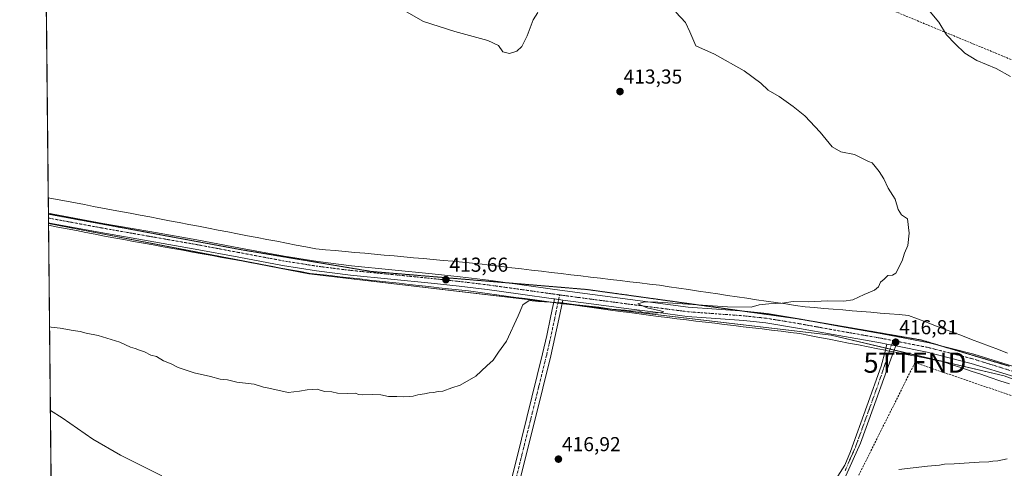
# Model space of a CAD drawing. Units: metres. Extents: x 570229 to 573680, y 4698712 to 4701062.
# Drawn here: x 570229 to 570719, y 4699479 to 4699702 of the extents above; entities that cross this region are included whole.
import ezdxf
from ezdxf.enums import TextEntityAlignment as Align

# ---------------------------------------------------------------- set-up
doc = ezdxf.new("R2010")
doc.units = ezdxf.units.M
doc.header["$MEASUREMENT"] = 0
for name, pattern in [('TRAZO_Y_PUNTO', [1, 0.5, -0.25, 0, -0.25]), ('TRAZOS2', [0.375, 0.25, -0.125]), ('TRAZOSX2', [1.5, 1, -0.5])]:
    doc.linetypes.add(name, pattern=pattern)
doc.layers.get('0').update_dxf_attribs({"lineweight": 5})
for name, color, linetype, lineweight in [('Camino', 19, 'Continuous', 0), ('Camino Cxs', 19, 'Continuous', 0), ('Camino eje', 39, 'TRAZO_Y_PUNTO', 13), ('Carátula', 7, 'Continuous', 5), ('Comarca CxS', 133, 'Continuous', 0), ('Comunidad Autónoma CxS', 142, 'Continuous', 0), ('Conducción de hidrocarburos lineal', 6, 'TRAZOSX2', 0), ('Cultivos herbáceos CxS', 92, 'Continuous', 0), ('Cultivos leñosos', 92, 'Continuous', 0), ('Cultivos leñosos CxS', 92, 'Continuous', 0), ('Curva de nivel normal', 36, 'Continuous', 0), ('Municipio CxS', 142, 'Continuous', 0), ('Pista no pavimentada', 254, 'Continuous', 13), ('Pista no pavimentada Cxs', 254, 'Continuous', 0), ('Pista pavimentada eje', 135, 'TRAZO_Y_PUNTO', 0), ('Provincia CxS', 1, 'Continuous', 0), ('Punto de cota en terreno', 7, 'Continuous', 0), ('Rótulo de punto de cota en terreno', 19, 'Continuous', 0), ('Torre de tendido puntual', 7, 'Continuous', 0), ('Vía pecuaria', 92, 'Continuous', 13), ('Vía pecuaria CxS', 92, 'Continuous', 13), ('Vía pecuaria eje', 92, 'TRAZOS2', 0)]:
    doc.layers.add(name, color=color, linetype=linetype, lineweight=lineweight)
doc.styles.add('Arial', font='txt', dxfattribs={"height": 0.2})

# ---------------------------------------------------------------- blocks, each defined once
blk = doc.blocks.new('*U154')
at = {"layer": 'Cultivos herbáceos CxS', "color": 92, "linetype": 'Continuous', "lineweight": 0}
blk.add_polyline3d([(570817.83, 4699487.77, 419.36), (570718.45, 4699524.95, 417.39), (570632.46, 4699545.1, 416.06), (570373.09, 4699575.68, 412.9), (570243.7, 4699600.64, 412.09), (570240.62, 4699907.87, 421.68)], dxfattribs=at)
blk = doc.blocks.new('*U161')
at = {"layer": 'Curva de nivel normal', "color": 36, "linetype": 'Continuous', "lineweight": 0}
blk.add_polyline3d([(570721.51, 4699673.48, 420), (570714.44, 4699677.41, 420), (570704.85, 4699681.48, 420), (570698.82, 4699685.12, 420), (570694.13, 4699689.76, 420), (570689.84, 4699694.26, 420), (570686.04, 4699700.44, 420), (570680.84, 4699706.58, 420)], dxfattribs=at)
blk = doc.blocks.new('*U165')
at = {"layer": 'Curva de nivel normal', "color": 36, "linetype": 'Continuous', "lineweight": 0}
for points in [[(570420.37, 4699706.33, 415), (570430.03, 4699700.75, 415), (570445.47, 4699695.76, 415), (570461.9, 4699691.38, 415), (570467.25, 4699688.9, 415), (570469.45, 4699685.76, 415), (570472.67, 4699684.85, 415), (570476.42, 4699686.03, 415), (570478.9, 4699688.32, 415), (570481.5, 4699693.62, 415), (570484.48, 4699701.6, 415), (570486.78, 4699705.31, 415)], [(570555.25, 4699705.36, 415), (570560.12, 4699700.37, 415), (570562.36, 4699695.61, 415), (570565.24, 4699688.78, 415), (570574.61, 4699684.59, 415), (570589.22, 4699676.25, 415), (570597.56, 4699670.12, 415), (570601.15, 4699666.78, 415), (570606.66, 4699663.63, 415), (570613.55, 4699658.58, 415), (570619.48, 4699654.03, 415), (570627.11, 4699645.81, 415), (570632.99, 4699638.63, 415), (570637.22, 4699636.19, 415), (570644.09, 4699634.73, 415), (570650.97, 4699631.28, 415), (570652.86, 4699630.61, 415), (570654.32, 4699628.81, 415), (570656.4, 4699626.45, 415), (570658.67, 4699622.71, 415), (570660.88, 4699618.18, 415), (570664.24, 4699612.71, 415), (570665.81, 4699607.45, 415), (570667.4, 4699604.87, 415), (570670.48, 4699602.82, 415), (570671.28, 4699595.78, 415), (570670.6, 4699589.65, 415), (570669, 4699585.8, 415), (570667.77, 4699582.1, 415), (570664.66, 4699575.95, 415), (570662.92, 4699575.02, 415), (570660.59, 4699574.8, 415), (570658.81, 4699573, 415), (570657.03, 4699571.41, 415), (570656.03, 4699569.1, 415), (570654.03, 4699567.57, 415), (570648.81, 4699565.4, 415), (570643.31, 4699562.71, 415), (570638.76, 4699561.97, 415), (570630.54, 4699562.17, 415), (570621.44, 4699561.65, 415), (570613.56, 4699561.81, 415), (570608.14, 4699561.02, 415), (570601.48, 4699560.7, 415), (570596.81, 4699560.15, 415), (570592.78, 4699559, 415), (570581.01, 4699559.26, 415), (570546.44, 4699561.54, 415), (570539.79, 4699561.63, 415), (570536.43, 4699560.69, 415), (570541.03, 4699558.67, 415), (570547.76, 4699557.29, 415), (570549.31, 4699556.78, 415), (570548.26, 4699556.45, 415), (570544.4, 4699556.15, 415), (570539.15, 4699556.46, 415), (570536.72, 4699557.22, 415), (570534.47, 4699557.06, 415), (570530.13, 4699557.56, 415), (570523.47, 4699558.04, 415), (570517.03, 4699559, 415), (570506.05, 4699560.14, 415), (570498.7, 4699561.13, 415), (570487.13, 4699561.81, 415), (570482.47, 4699562.41, 415), (570479.27, 4699560.28, 415), (570477, 4699554.84, 415), (570471.23, 4699542.24, 415), (570467.32, 4699536.74, 415), (570464.62, 4699532.69, 415), (570461.42, 4699530.02, 415), (570455.96, 4699524.89, 415), (570448.13, 4699520.34, 415), (570444.13, 4699519.02, 415), (570439.58, 4699517.35, 415), (570437.27, 4699517.19, 415), (570434.92, 4699516.67, 415), (570432.8, 4699516.59, 415), (570430.47, 4699516.05, 415), (570427.13, 4699515.53, 415), (570424.83, 4699514.84, 415), (570422.82, 4699514.78, 415), (570420.16, 4699514.5, 415), (570416.67, 4699514.77, 415), (570412.62, 4699514.77, 415), (570408.76, 4699515.49, 415), (570404.47, 4699515.77, 415), (570399.61, 4699515.51, 415), (570397.72, 4699515.8, 415), (570396.28, 4699516.47, 415), (570392.4, 4699516.23, 415), (570387.18, 4699516.44, 415), (570384.4, 4699516.98, 415), (570380.8, 4699517.18, 415), (570377.13, 4699518.3, 415), (570372.18, 4699518.06, 415), (570368.4, 4699517.37, 415), (570362.8, 4699516.78, 415), (570353.13, 4699518.91, 415), (570350.5, 4699519.41, 415), (570345.78, 4699520.82, 415), (570337.18, 4699521.9, 415), (570332.68, 4699522.95, 415), (570328.97, 4699523.36, 415), (570324.09, 4699524.74, 415), (570316.13, 4699526.56, 415), (570308.08, 4699529.17, 415), (570304.59, 4699530.9, 415), (570300.88, 4699532.42, 415), (570297.35, 4699534.55, 415), (570294.59, 4699535.24, 415), (570291.43, 4699536.88, 415), (570288.87, 4699537.75, 415), (570286.78, 4699538.57, 415), (570284.41, 4699539.16, 415), (570279.12, 4699541.68, 415), (570268.33, 4699545.01, 415), (570262.35, 4699546.15, 415), (570259.35, 4699547.04, 415), (570255.89, 4699547.44, 415), (570249.47, 4699548.68, 415), (570245, 4699549.16, 415), (570244.22, 4699549.33, 415)]]:
    blk.add_polyline3d(points, dxfattribs=at)
blk = doc.blocks.new('5PATER')
at = {"layer": 'Carátula', "linetype": 'Continuous', "lineweight": 5}
h = blk.add_hatch(color=250, dxfattribs=at)
edge = h.paths.add_edge_path()
edge.add_ellipse((0, 0.01), major_axis=(-1.33, -1.34), ratio=0.999422, start_angle=0, end_angle=360)
blk = doc.blocks.new('*U182')
at = {"layer": 'Vía pecuaria CxS', "color": 92, "linetype": 'Continuous', "lineweight": 13}
blk.add_polyline3d([(570721.02, 4699520.95, 417.91), (570716.29, 4699522.55, 417.54), (570711.55, 4699524.14, 417.88), (570706.82, 4699525.74, 417.69), (570702.09, 4699527.33, 417.46), (570697.35, 4699528.93, 417.55), (570692.62, 4699530.52, 417.45), (570687.88, 4699532.12, 417.07), (570683.38, 4699533, 416.9), (570678.87, 4699533.88, 416.95), (570674.36, 4699534.76, 417), (570669.86, 4699535.64, 416.91), (570665.35, 4699536.52, 416.88), (570663.49, 4699536.88, 416.95), (570660.51, 4699537.47, 417.06), (570659.45, 4699537.67, 417.07), (570655.68, 4699538.41, 417.06), (570650.84, 4699539.35, 416.85), (570646, 4699540.3, 416.73), (570641.16, 4699541.24, 416.53), (570636.33, 4699542.19, 416.28), (570631.49, 4699543.13, 416.05), (570626.65, 4699544.08, 416.13), (570621.81, 4699545.02, 416.45), (570616.98, 4699545.97, 416.11), (570612.28, 4699546.53, 415.93), (570607.58, 4699547.1, 415.68), (570602.88, 4699547.66, 415.85), (570598.19, 4699548.23, 415.95), (570593.49, 4699548.79, 415.9), (570588.79, 4699549.36, 415.83), (570584.09, 4699549.93, 415.84), (570579.39, 4699550.49, 415.78), (570574.7, 4699551.06, 415.56), (570570, 4699551.62, 415.37), (570565.3, 4699552.19, 415.22), (570560.6, 4699552.76, 415.13), (570555.91, 4699553.32, 415.03), (570551.21, 4699553.89, 415.2), (570546.51, 4699554.45, 415.59), (570541.8, 4699555.08, 415.41), (570537.09, 4699555.72, 415.24), (570532.37, 4699556.35, 415.04), (570527.66, 4699556.98, 414.8), (570522.95, 4699557.61, 415), (570518.24, 4699558.24, 415.14), (570513.53, 4699558.88, 415.12), (570508.81, 4699559.51, 415.13), (570504.1, 4699560.14, 415.09), (570499.39, 4699560.77, 414.98), (570498.79, 4699560.85, 414.96), (570494.69, 4699561.4, 414.82), (570494.68, 4699561.4, 414.82), (570489.97, 4699562.03, 414.58), (570485.25, 4699562.67, 414.36), (570480.54, 4699563.3, 414.15), (570475.83, 4699563.93, 414.19), (570471.12, 4699564.56, 414.47), (570466.4, 4699565.19, 414.3), (570461.69, 4699565.82, 414.13), (570456.98, 4699566.46, 413.87), (570452.27, 4699567.09, 413.62), (570447.36, 4699567.63, 413.4), (570442.45, 4699568.18, 413.46), (570437.54, 4699568.72, 413.54), (570432.64, 4699569.26, 413.49), (570427.73, 4699569.81, 413.46), (570422.82, 4699570.35, 413.45), (570417.91, 4699570.9, 413.34), (570413, 4699571.44, 413.17), (570408.1, 4699571.99, 413), (570403.19, 4699572.53, 412.89), (570398.28, 4699573.07, 412.91), (570393.37, 4699573.62, 413.01), (570388.46, 4699574.16, 412.93), (570383.55, 4699574.71, 412.99), (570378.65, 4699575.25, 413.03), (570373.74, 4699575.8, 412.9), (570368.86, 4699576.68, 412.73), (570363.99, 4699577.56, 412.54), (570359.11, 4699578.45, 412.57), (570354.23, 4699579.33, 412.82), (570349.36, 4699580.22, 412.8), (570344.48, 4699581.1, 412.73), (570339.61, 4699581.98, 412.56), (570334.73, 4699582.87, 412.41), (570329.86, 4699583.75, 412.42), (570324.98, 4699584.64, 412.62), (570320.1, 4699585.52, 412.75), (570315.23, 4699586.4, 412.56), (570310.35, 4699587.29, 412.29), (570305.48, 4699588.17, 412.23), (570300.6, 4699589.05, 412.73), (570295.72, 4699589.94, 412.72), (570290.85, 4699590.82, 412.69), (570285.97, 4699591.71, 412.49), (570281.1, 4699592.59, 412.27), (570276.22, 4699593.47, 412.06), (570271.58, 4699594.37, 412.73), (570266.93, 4699595.26, 412.51), (570262.29, 4699596.15, 412.22), (570257.64, 4699597.04, 411.9), (570253, 4699597.93, 411.65), (570248.36, 4699598.82, 412), (570243.71, 4699599.72, 412.2), (570243.7, 4699600.9, 412.06), (570243.65, 4699605.65, 411.53), (570243.58, 4699613.24, 410.88), (570248.07, 4699612.41, 410.89), (570252.56, 4699611.58, 410.92), (570257.04, 4699610.75, 410.95), (570261.53, 4699609.92, 410.96), (570266.02, 4699609.09, 411.02), (570270.51, 4699608.26, 411.1), (570275, 4699607.43, 411.17), (570279.49, 4699606.6, 411.17), (570284.34, 4699605.67, 411.13), (570289.19, 4699604.74, 411.16), (570294.03, 4699603.81, 411.26), (570298.88, 4699602.88, 411.35), (570303.73, 4699601.95, 411.36), (570308.58, 4699601.03, 411.33), (570313.42, 4699600.1, 411.36), (570318.27, 4699599.17, 411.43), (570323.12, 4699598.24, 411.56), (570327.97, 4699597.31, 411.64), (570332.81, 4699596.38, 411.7), (570337.66, 4699595.45, 411.8), (570342.51, 4699594.52, 411.88), (570347.35, 4699593.59, 411.86), (570352.2, 4699592.66, 411.92), (570357.05, 4699591.73, 411.95), (570361.9, 4699590.8, 412.01), (570366.74, 4699589.87, 412.07), (570371.59, 4699588.95, 412.13), (570376.44, 4699588.02, 412.29), (570381.3, 4699587.58, 412.32), (570386.17, 4699587.14, 412.35), (570391.03, 4699586.7, 412.39), (570395.9, 4699586.25, 412.4), (570400.77, 4699585.81, 412.45), (570405.63, 4699585.37, 412.53), (570410.5, 4699584.93, 412.61), (570415.36, 4699584.49, 412.65), (570420.23, 4699584.05, 412.72), (570425.09, 4699583.61, 412.77), (570429.96, 4699583.17, 412.82), (570434.82, 4699582.73, 412.87), (570439.69, 4699582.29, 412.92), (570444.55, 4699581.85, 412.96), (570449.42, 4699581.41, 412.99), (570454.28, 4699580.97, 413.03), (570459.18, 4699580.39, 413.09), (570464.07, 4699579.81, 413.11), (570468.96, 4699579.23, 413.14), (570473.85, 4699578.64, 413.21), (570478.74, 4699578.06, 413.3), (570483.63, 4699577.48, 413.38), (570488.52, 4699576.9, 413.46), (570493.41, 4699576.32, 413.53), (570498.31, 4699575.73, 413.61), (570503.2, 4699575.15, 413.7), (570508.09, 4699574.57, 413.76), (570512.98, 4699573.99, 413.78), (570517.87, 4699573.41, 413.78), (570522.76, 4699572.82, 413.81), (570527.65, 4699572.24, 413.86), (570532.55, 4699571.66, 413.93), (570537.44, 4699571.08, 414.03), (570542.33, 4699570.49, 414.12), (570547.22, 4699569.91, 414.28), (570552.04, 4699569.2, 414.25), (570556.86, 4699568.49, 414.3), (570561.69, 4699567.77, 414.29), (570566.51, 4699567.06, 414.33), (570571.33, 4699566.35, 414.41), (570576.15, 4699565.63, 414.48), (570580.97, 4699564.92, 414.57), (570585.8, 4699564.2, 414.6), (570590.62, 4699563.49, 414.66), (570595.44, 4699562.78, 414.74), (570600.26, 4699562.06, 414.84), (570605.08, 4699561.35, 414.92), (570609.9, 4699560.64, 415.03), (570614.73, 4699559.92, 415.07), (570619.55, 4699559.21, 415.11), (570624.21, 4699558.82, 415.14), (570628.88, 4699558.44, 415.2), (570633.55, 4699558.05, 415.23), (570638.21, 4699557.67, 415.19), (570642.88, 4699557.28, 415.19), (570647.55, 4699556.9, 415.27), (570652.21, 4699556.51, 415.36), (570656.88, 4699556.13, 415.44), (570661.55, 4699555.74, 415.5), (570666.21, 4699555.36, 415.61), (570670.88, 4699554.97, 415.58), (570675.35, 4699553.27, 415.61), (570679.82, 4699551.58, 415.71), (570684.29, 4699549.88, 415.83), (570688.76, 4699548.18, 415.96), (570693.23, 4699546.48, 416.12), (570697.7, 4699544.79, 416.23), (570702.17, 4699543.09, 416.31), (570706.64, 4699541.39, 416.47), (570711.11, 4699539.7, 416.6), (570715.58, 4699538, 416.68), (570720.05, 4699536.3, 416.81)], dxfattribs=at)
blk = doc.blocks.new('5TTEND')
blk.add_text('5TTEND', height=10).set_placement((0, 0), align=Align.MIDDLE_CENTER)

msp = doc.modelspace()

# ---------------------------------------------------------------- linework, layer by layer
at = {"layer": 'Camino', "color": 19, "linetype": 'Continuous', "lineweight": 0}
for points in [[(570494.69, 4699561.4, 414.82), (570495.05, 4699563.14, 414.55)], [(570495.05, 4699563.14, 414.55), (570499.15, 4699562.59, 414.68)], [(570499.15, 4699562.59, 414.68), (570498.79, 4699560.85, 414.96)], [(570470.79, 4699461.77, 417.71), (570476.01, 4699482.83, 416.76), (570489.16, 4699535.95, 415.53), (570491.23, 4699544.94, 415.4), (570493.13, 4699553.93, 415.3), (570494.44, 4699560.2, 415.01), (570494.69, 4699561.4, 414.82)], [(570498.79, 4699560.85, 414.96), (570498.48, 4699559.36, 415.2), (570497.16, 4699553.08, 415.4), (570495.25, 4699544.05, 415.46), (570493.17, 4699534.99, 415.6), (570489.19, 4699518.92, 415.82), (570485.23, 4699502.89, 416.13), (570480.01, 4699481.84, 416.8), (570474.8, 4699460.82, 417.76)], [(570630.9, 4699467.43, 420.36), (570639.24, 4699480.69, 419.6), (570642.05, 4699487.52, 419.17), (570650.22, 4699510.01, 417.96), (570657.41, 4699529.81, 417.35), (570659.45, 4699537.67, 417.07)], [(570659.45, 4699537.67, 417.07), (570660.23, 4699540.7, 416.88)], [(570660.23, 4699540.7, 416.88), (570664.58, 4699539.84, 416.69)], [(570664.58, 4699539.84, 416.69), (570663.49, 4699536.88, 416.95)], [(570663.49, 4699536.88, 416.95), (570660.15, 4699527.8, 417.37), (570653.29, 4699508.9, 418), (570647, 4699491.58, 418.95), (570639.81, 4699475.44, 419.98), (570632.63, 4699459.3, 420.95), (570626.01, 4699446.51, 421.52), (570619.06, 4699433.89, 421.76), (570613.07, 4699421.07, 421.62), (570606.9, 4699408.35, 421.53), (570600.99, 4699398.17, 421.55), (570595.06, 4699388, 421.92), (570588.77, 4699376.57, 422.37), (570582.48, 4699365.13, 422.7), (570575.31, 4699352.34, 423.4), (570565.35, 4699333.57, 424.09), (570555.59, 4699313.05, 424.7), (570546.15, 4699292.36, 425.96), (570542.68, 4699285.06, 426.55), (570538.73, 4699277.89, 427.14)]]:
    msp.add_polyline3d(points, dxfattribs=at)
at = {"layer": 'Camino Cxs', "color": 19, "linetype": 'Continuous', "lineweight": 0}
for points in [[(570470.79, 4699461.77, 417.71), (570476.01, 4699482.83, 416.76), (570489.16, 4699535.95, 415.53), (570491.23, 4699544.94, 415.4), (570493.13, 4699553.93, 415.3), (570494.44, 4699560.2, 415.01), (570494.69, 4699561.4, 414.82), (570495.05, 4699563.14, 414.55), (570499.15, 4699562.59, 414.68), (570498.79, 4699560.85, 414.96), (570498.48, 4699559.36, 415.2), (570497.16, 4699553.08, 415.4), (570495.25, 4699544.05, 415.46), (570493.17, 4699534.99, 415.6), (570489.19, 4699518.92, 415.82), (570485.23, 4699502.89, 416.13), (570480.01, 4699481.84, 416.8), (570474.8, 4699460.82, 417.76)], [(570630.9, 4699467.43, 420.36), (570639.24, 4699480.69, 419.6), (570642.05, 4699487.52, 419.17), (570650.22, 4699510.01, 417.96), (570657.41, 4699529.81, 417.35), (570659.45, 4699537.67, 417.07), (570660.23, 4699540.7, 416.88), (570664.58, 4699539.84, 416.69), (570663.49, 4699536.88, 416.95), (570660.15, 4699527.8, 417.37), (570653.29, 4699508.9, 418), (570647, 4699491.58, 418.95), (570639.81, 4699475.44, 419.98)]]:
    msp.add_polyline3d(points, dxfattribs=at)
at = {"layer": 'Camino eje', "color": 39, "linetype": 'TRAZO_Y_PUNTO', "lineweight": 13}
for points in [[(570497.58, 4699565.16, 414.46), (570496.46, 4699559.78, 415.11), (570495.8, 4699556.64, 415.32), (570495.15, 4699553.51, 415.35), (570493.24, 4699544.5, 415.43), (570492.21, 4699540, 415.5), (570491.17, 4699535.47, 415.58), (570487.19, 4699519.42, 415.81), (570485.21, 4699511.4, 415.94), (570483.23, 4699503.39, 416.1), (570480.62, 4699492.86, 416.37), (570478.01, 4699482.34, 416.78), (570472.8, 4699461.3, 417.74)], [(570639.53, 4699478.07, 419.78), (570640.93, 4699481.48, 419.56), (570644.53, 4699489.55, 419.05), (570651.76, 4699509.46, 417.99), (570655.85, 4699520.74, 417.51), (570663.23, 4699542.48, 416.75)]]:
    msp.add_polyline3d(points, dxfattribs=at)
at = {"layer": 'Comarca CxS', "color": 133, "linetype": 'Continuous', "lineweight": 0}
msp.add_polyline3d([(573679.68, 4698748.46, 415.76), (570252.62, 4698713.11, 400.91), (570229.38, 4701026.28, 459.93), (573655.28, 4701061.63, 396.72), (573679.68, 4698748.46, 415.76)], close=True, dxfattribs=at)
msp.add_polyline3d([(573679.68, 4698748.46, 415.76), (570252.62, 4698713.11, 400.91), (570229.38, 4701026.28, 459.93), (573655.28, 4701061.63, 396.72), (573679.68, 4698748.46, 415.76)], close=True, dxfattribs=at)
at = {"layer": 'Comunidad Autónoma CxS', "color": 142, "linetype": 'Continuous', "lineweight": 0}
msp.add_polyline3d([(571561.61, 4698726.61, 407.32), (570252.62, 4698713.11, 400.91), (570229.38, 4701026.28, 459.93), (571583.37, 4701040.25, 449.92), (573655.28, 4701061.63, 396.72), (573668.38, 4699820.07, 445.75), (573679.68, 4698748.46, 415.76), (573316.42, 4698744.71, 415.69), (571561.61, 4698726.61, 407.32)], close=True, dxfattribs=at)
msp.add_polyline3d([(571561.61, 4698726.61, 407.32), (570252.62, 4698713.11, 400.91), (570229.38, 4701026.28, 459.93), (571583.37, 4701040.25, 449.92), (573655.28, 4701061.63, 396.72), (573668.38, 4699820.07, 445.75), (573679.68, 4698748.46, 415.76), (573316.42, 4698744.71, 415.69), (571561.61, 4698726.61, 407.32)], close=True, dxfattribs=at)
at = {"layer": 'Conducción de hidrocarburos lineal', "color": 6, "linetype": 'TRAZOSX2', "lineweight": 0}
for points in [[(570240.92, 4699877.47, 420.89), (570348.93, 4699833.2, 421.25), (570564.3, 4699747.05, 419.67), (570805.51, 4699647.38, 423.64), (570935.61, 4699595.05, 418.86), (571131.17, 4699515.81, 410.89), (571240.42, 4699467.76, 406.42), (571386.74, 4699412.63, 401.69), (571650.76, 4699305.82, 400.03), (571828.3, 4699233.06, 400.75), (572352.59, 4699047.36, 408.61), (572860.99, 4698866.43, 413.8), (573206.16, 4698743.58, 411.49)], [(573677.75, 4698931.02, 430.29), (573572.65, 4698961.67, 429.93), (573389.02, 4699008.84, 428.59), (573365.2, 4699015.31, 428.41), (573347.53, 4699018.99, 428.02), (573277.01, 4698990.57, 425.52), (573255.45, 4698994.54, 425.16), (572703.74, 4699074.79, 422.79), (571775.28, 4699191.48, 398.89), (571638, 4699239.47, 398.33), (570927.18, 4699480.96, 415.94), (570865.89, 4699458.17, 418.53), (570765.89, 4699500.24, 419.13), (570674.11, 4699531.54, 417.2), (570537.93, 4699259, 428.29), (570488.06, 4699182.49, 399.29), (570322.16, 4699290.54, 406.4), (570247.19, 4699253.43, 397.77)]]:
    msp.add_polyline3d(points, dxfattribs=at)
at = {"layer": 'Cultivos herbáceos CxS', "color": 92, "linetype": 'Continuous', "lineweight": 0}
for points in [[(570243.7, 4699600.64, 412.09), (570243.7, 4699600.9, 412.06), (570243.68, 4699603.27, 411.79), (570243.66, 4699605.23, 411.58), (570243.65, 4699605.65, 411.53), (570243.58, 4699613.24, 410.88), (570240.62, 4699907.87, 421.68)], [(570243.7, 4699600.64, 412.09), (570353.24, 4699579.51, 412.81), (570373.09, 4699575.68, 412.9), (570494.68, 4699561.35, 414.83), (570496.73, 4699561.11, 414.91), (570498.03, 4699560.95, 414.94), (570498.79, 4699560.86, 414.96), (570632.46, 4699545.1, 416.06), (570659.72, 4699538.72, 417), (570661.79, 4699538.23, 416.96), (570663.81, 4699537.76, 416.83), (570687.78, 4699532.14, 417.07), (570687.92, 4699532.11, 417.08), (570718.45, 4699524.95, 417.39), (570812.84, 4699489.64, 419.26)]]:
    msp.add_polyline3d(points, dxfattribs=at)
at = {"layer": 'Cultivos leñosos', "color": 92, "linetype": 'Continuous', "lineweight": 0}
for points in [[(570245.08, 4699463.95, 427.48), (570243.71, 4699599.72, 412.2), (570243.7, 4699600.64, 412.09)], [(570243.7, 4699600.64, 412.09), (570353.24, 4699579.51, 412.81), (570373.09, 4699575.68, 412.9), (570494.68, 4699561.35, 414.83), (570496.73, 4699561.11, 414.91), (570498.03, 4699560.95, 414.94), (570498.79, 4699560.86, 414.96), (570632.46, 4699545.1, 416.06), (570659.72, 4699538.72, 417), (570661.79, 4699538.23, 416.96), (570663.81, 4699537.76, 416.83), (570687.78, 4699532.14, 417.07), (570687.92, 4699532.11, 417.08), (570718.45, 4699524.95, 417.39), (570812.84, 4699489.64, 419.26)]]:
    msp.add_polyline3d(points, dxfattribs=at)
at = {"layer": 'Cultivos leñosos CxS', "color": 92, "linetype": 'Continuous', "lineweight": 0}
msp.add_polyline3d([(570245.08, 4699463.95, 427.48), (570243.7, 4699600.64, 412.09), (570373.09, 4699575.68, 412.9), (570632.46, 4699545.1, 416.06), (570718.45, 4699524.95, 417.39), (570817.83, 4699487.77, 419.36)], dxfattribs=at)
at = {"layer": 'Curva de nivel normal', "color": 36, "linetype": 'Continuous', "lineweight": 0}
for points in [[(570300.03, 4699475.41, 420), (570279.47, 4699485.6, 420), (570265.74, 4699493.6, 420), (570250.53, 4699504.15, 420), (570244.64, 4699507.82, 420)], [(570719.96, 4699483.85, 420), (570715.37, 4699482.76, 420), (570712.81, 4699482.71, 420), (570710.77, 4699482.4, 420), (570706.02, 4699482.23, 420), (570693.57, 4699481.3, 420), (570688.8, 4699481.14, 420), (570686.26, 4699480.65, 420), (570680.3, 4699480.2, 420), (570666.11, 4699478.44, 420)]]:
    msp.add_polyline3d(points, dxfattribs=at)
at = {"layer": 'Municipio CxS', "color": 142, "linetype": 'Continuous', "lineweight": 0}
msp.add_polyline3d([(571561.61, 4698726.61, 407.32), (570252.62, 4698713.11, 400.91), (570229.38, 4701026.28, 459.93)], dxfattribs=at)
msp.add_polyline3d([(571561.61, 4698726.61, 407.32), (570252.62, 4698713.11, 400.91), (570229.38, 4701026.28, 459.93)], dxfattribs=at)
at = {"layer": 'Pista no pavimentada', "color": 254, "linetype": 'Continuous', "lineweight": 13}
for points in [[(570243.7, 4699600.9, 412.06), (570243.65, 4699605.65, 411.53)], [(570243.65, 4699605.65, 411.53), (570246.06, 4699605.21, 411.59), (570270.6, 4699600.65, 411.76), (570293.99, 4699596.54, 412), (570317.38, 4699592.46, 412.09), (570339.08, 4699588.4, 412.39), (570360.78, 4699584.33, 412.56), (570377.44, 4699581.69, 412.6), (570394.18, 4699579.6, 412.93), (570414.25, 4699577.61, 413.06), (570434.31, 4699575.63, 413.32), (570448.27, 4699574.11, 413.64), (570462.22, 4699572.43, 413.63), (570478.76, 4699570.13, 414.01), (570495.3, 4699567.82, 414.33), (570513.96, 4699565.29, 414.44), (570532.62, 4699562.83, 414.69), (570561.54, 4699559.11, 415.12), (570575.51, 4699558.09, 415.15), (570589.48, 4699557.06, 415.09), (570600.74, 4699555.85, 415.37), (570617.55, 4699553.07, 415.53), (570634.35, 4699550.02, 415.99), (570657.85, 4699545.91, 416.33), (570681.26, 4699541.31, 416.67), (570703.35, 4699535.68, 417.01), (570725.16, 4699528.96, 417.29)], [(570495.05, 4699563.14, 414.55), (570494.49, 4699563.21, 414.51), (570478.12, 4699565.51, 414.17), (570461.62, 4699567.8, 413.89), (570447.74, 4699569.47, 413.37), (570433.83, 4699570.99, 413.5), (570413.79, 4699572.96, 413), (570393.66, 4699574.96, 413.01), (570376.79, 4699577.07, 412.82), (570359.98, 4699579.73, 412.5), (570338.22, 4699583.81, 412.3), (570316.55, 4699587.87, 412.33), (570293.19, 4699591.94, 412.45), (570269.77, 4699596.06, 412.41), (570245.21, 4699600.62, 412.1), (570243.7, 4699600.9, 412.06)], [(570495.05, 4699563.14, 414.55), (570499.15, 4699562.59, 414.68)], [(570660.23, 4699540.7, 416.88), (570657, 4699541.33, 416.83), (570633.53, 4699545.43, 416.08), (570616.76, 4699548.48, 415.59), (570600.11, 4699551.23, 415.77), (570589.06, 4699552.42, 415.57), (570575.17, 4699553.44, 415.16), (570560.95, 4699554.48, 415.05), (570546.49, 4699556.34, 415.33), (570532.01, 4699558.2, 414.63), (570513.34, 4699560.67, 414.92), (570499.15, 4699562.59, 414.68)], [(570660.23, 4699540.7, 416.88), (570664.58, 4699539.84, 416.69)], [(570723.74, 4699524.52, 417.46), (570702.09, 4699531.19, 417.24), (570680.23, 4699536.77, 416.97), (570664.58, 4699539.84, 416.69)]]:
    msp.add_polyline3d(points, dxfattribs=at)
at = {"layer": 'Pista no pavimentada Cxs', "color": 254, "linetype": 'Continuous', "lineweight": 0}
msp.add_polyline3d([(570723.74, 4699524.52, 417.46), (570702.09, 4699531.19, 417.24), (570680.23, 4699536.77, 416.97), (570664.58, 4699539.84, 416.69), (570660.23, 4699540.7, 416.88), (570657, 4699541.33, 416.83), (570633.53, 4699545.43, 416.08), (570616.76, 4699548.48, 415.59), (570600.11, 4699551.23, 415.77), (570589.06, 4699552.42, 415.57), (570575.17, 4699553.44, 415.16), (570560.95, 4699554.48, 415.05), (570546.49, 4699556.34, 415.33), (570532.01, 4699558.2, 414.63), (570513.34, 4699560.67, 414.92), (570499.15, 4699562.59, 414.68), (570495.05, 4699563.14, 414.55), (570494.49, 4699563.21, 414.51), (570478.12, 4699565.51, 414.17), (570461.62, 4699567.8, 413.89), (570447.74, 4699569.47, 413.37), (570433.83, 4699570.99, 413.5), (570413.79, 4699572.96, 413), (570393.66, 4699574.96, 413.01), (570376.79, 4699577.07, 412.82), (570359.98, 4699579.73, 412.5), (570338.22, 4699583.81, 412.3), (570316.55, 4699587.87, 412.33), (570293.19, 4699591.94, 412.45), (570269.77, 4699596.06, 412.41), (570245.21, 4699600.62, 412.1), (570243.7, 4699600.9, 412.06), (570243.65, 4699605.65, 411.53), (570246.06, 4699605.21, 411.59), (570270.6, 4699600.65, 411.76), (570293.99, 4699596.54, 412), (570317.38, 4699592.46, 412.09), (570339.08, 4699588.4, 412.39), (570360.78, 4699584.33, 412.56), (570377.44, 4699581.69, 412.6), (570394.18, 4699579.6, 412.93), (570414.25, 4699577.61, 413.06), (570434.31, 4699575.63, 413.32), (570448.27, 4699574.11, 413.64), (570462.22, 4699572.43, 413.63), (570478.76, 4699570.13, 414.01), (570495.3, 4699567.82, 414.33), (570513.96, 4699565.29, 414.44), (570532.62, 4699562.83, 414.69), (570561.54, 4699559.11, 415.12), (570575.51, 4699558.09, 415.15), (570589.48, 4699557.06, 415.09), (570600.74, 4699555.85, 415.37), (570617.55, 4699553.07, 415.53), (570634.35, 4699550.02, 415.99), (570657.85, 4699545.91, 416.33), (570681.26, 4699541.31, 416.67), (570703.35, 4699535.68, 417.01), (570725.16, 4699528.96, 417.29)], dxfattribs=at)
at = {"layer": 'Pista pavimentada eje', "color": 135, "linetype": 'TRAZO_Y_PUNTO', "lineweight": 0}
for points in [[(570497.58, 4699565.16, 414.46), (570495.08, 4699565.49, 414.42), (570486.71, 4699566.67, 414.28), (570478.44, 4699567.82, 414.23), (570470.19, 4699568.97, 414), (570461.92, 4699570.12, 413.73), (570448.01, 4699571.79, 413.57), (570441.05, 4699572.55, 413.62), (570434.07, 4699573.31, 413.49), (570424.04, 4699574.3, 413.26), (570414.02, 4699575.29, 412.99), (570403.99, 4699576.28, 412.92), (570393.92, 4699577.28, 413.03), (570377.12, 4699579.38, 412.65), (570360.38, 4699582.03, 412.58), (570338.65, 4699586.11, 412.35), (570327.82, 4699588.14, 412.46), (570316.97, 4699590.17, 412.17), (570305.27, 4699592.21, 412.29), (570293.59, 4699594.24, 412.13), (570281.9, 4699596.3, 412.05), (570270.19, 4699598.36, 412), (570245.64, 4699602.92, 411.86), (570244.88, 4699603.06, 411.84), (570243.68, 4699603.27, 411.79)], [(570663.23, 4699542.48, 416.75), (570657.43, 4699543.62, 416.64), (570645.68, 4699545.68, 416.19), (570633.94, 4699547.73, 416.16), (570625.56, 4699549.25, 416), (570617.16, 4699550.78, 415.57), (570600.43, 4699553.54, 415.64), (570589.27, 4699554.74, 415.35), (570582.29, 4699555.26, 415.24), (570575.34, 4699555.77, 415.16), (570561.25, 4699556.8, 415.13), (570532.32, 4699560.52, 414.63), (570522.99, 4699561.75, 414.81), (570513.65, 4699562.98, 414.66), (570506.56, 4699563.94, 414.48), (570497.58, 4699565.16, 414.46)], [(570817.34, 4699490.08, 419.32), (570800.52, 4699498.06, 419.08), (570790.67, 4699502.4, 418.71), (570780.73, 4699506.78, 418.52), (570752.84, 4699517.38, 417.95), (570738.61, 4699522.07, 417.63), (570724.45, 4699526.74, 417.4), (570702.72, 4699533.44, 417.23), (570691.79, 4699536.23, 416.91), (570680.75, 4699539.04, 416.96), (570663.23, 4699542.48, 416.75)]]:
    msp.add_polyline3d(points, dxfattribs=at)
at = {"layer": 'Provincia CxS', "color": 1, "linetype": 'Continuous', "lineweight": 0}
msp.add_polyline3d([(571561.61, 4698726.61, 407.32), (570252.62, 4698713.11, 400.91), (570229.38, 4701026.28, 459.93), (571583.37, 4701040.25, 449.92), (573655.28, 4701061.63, 396.72), (573679.68, 4698748.46, 415.76), (571561.61, 4698726.61, 407.32)], close=True, dxfattribs=at)
msp.add_polyline3d([(571561.61, 4698726.61, 407.32), (570252.62, 4698713.11, 400.91), (570229.38, 4701026.28, 459.93), (571583.37, 4701040.25, 449.92), (573655.28, 4701061.63, 396.72), (573679.68, 4698748.46, 415.76), (571561.61, 4698726.61, 407.32)], close=True, dxfattribs=at)
at = {"layer": 'Vía pecuaria', "color": 92, "linetype": 'Continuous', "lineweight": 13}
for points in [[(570243.65, 4699605.65, 411.53), (570243.58, 4699613.24, 410.88)], [(570243.58, 4699613.24, 410.88), (570248.07, 4699612.41, 410.89), (570252.56, 4699611.58, 410.92), (570257.04, 4699610.75, 410.95), (570261.53, 4699609.92, 410.96), (570266.02, 4699609.09, 411.02), (570270.51, 4699608.26, 411.1), (570275, 4699607.43, 411.17), (570279.49, 4699606.6, 411.17), (570284.34, 4699605.67, 411.13), (570289.19, 4699604.74, 411.16), (570294.03, 4699603.81, 411.26), (570298.88, 4699602.88, 411.35), (570303.73, 4699601.95, 411.36), (570308.58, 4699601.03, 411.33), (570313.42, 4699600.1, 411.36), (570318.27, 4699599.17, 411.43), (570323.12, 4699598.24, 411.56), (570327.97, 4699597.31, 411.64), (570332.81, 4699596.38, 411.7), (570337.66, 4699595.45, 411.8), (570342.51, 4699594.52, 411.88), (570347.35, 4699593.59, 411.86), (570352.2, 4699592.66, 411.92), (570357.05, 4699591.73, 411.95), (570361.9, 4699590.8, 412.01), (570366.74, 4699589.87, 412.07), (570371.59, 4699588.95, 412.13), (570376.44, 4699588.02, 412.29), (570381.3, 4699587.58, 412.32), (570386.17, 4699587.14, 412.35), (570391.03, 4699586.7, 412.39), (570395.9, 4699586.25, 412.4), (570400.77, 4699585.81, 412.45), (570405.63, 4699585.37, 412.53), (570410.5, 4699584.93, 412.61), (570415.36, 4699584.49, 412.65), (570420.23, 4699584.05, 412.72), (570425.09, 4699583.61, 412.77), (570429.96, 4699583.17, 412.82), (570434.82, 4699582.73, 412.87), (570439.69, 4699582.29, 412.92), (570444.55, 4699581.85, 412.96), (570449.42, 4699581.41, 412.99), (570454.28, 4699580.97, 413.03), (570459.18, 4699580.39, 413.09), (570464.07, 4699579.81, 413.11), (570468.96, 4699579.23, 413.14), (570473.85, 4699578.64, 413.21), (570478.74, 4699578.06, 413.3), (570483.63, 4699577.48, 413.38), (570488.52, 4699576.9, 413.46), (570493.41, 4699576.32, 413.53), (570498.31, 4699575.73, 413.61), (570503.2, 4699575.15, 413.7), (570508.09, 4699574.57, 413.76), (570512.98, 4699573.99, 413.78), (570517.87, 4699573.41, 413.78), (570522.76, 4699572.82, 413.81), (570527.65, 4699572.24, 413.86), (570532.55, 4699571.66, 413.93), (570537.44, 4699571.08, 414.03), (570542.33, 4699570.49, 414.12), (570547.22, 4699569.91, 414.28), (570552.04, 4699569.2, 414.25), (570556.86, 4699568.49, 414.3), (570561.69, 4699567.77, 414.29), (570566.51, 4699567.06, 414.33), (570571.33, 4699566.35, 414.41), (570576.15, 4699565.63, 414.48), (570580.97, 4699564.92, 414.57), (570585.8, 4699564.2, 414.6), (570590.62, 4699563.49, 414.66), (570595.44, 4699562.78, 414.74), (570600.26, 4699562.06, 414.84), (570605.08, 4699561.35, 414.92), (570609.9, 4699560.64, 415.03), (570614.73, 4699559.92, 415.07), (570619.55, 4699559.21, 415.11), (570624.21, 4699558.82, 415.14), (570628.88, 4699558.44, 415.2), (570633.55, 4699558.05, 415.23), (570638.21, 4699557.67, 415.19), (570642.88, 4699557.28, 415.19), (570647.55, 4699556.9, 415.27), (570652.21, 4699556.51, 415.36), (570656.88, 4699556.13, 415.44), (570661.55, 4699555.74, 415.5), (570666.21, 4699555.36, 415.61), (570670.88, 4699554.97, 415.58), (570675.35, 4699553.27, 415.61), (570679.82, 4699551.58, 415.71), (570684.29, 4699549.88, 415.83), (570688.76, 4699548.18, 415.96), (570693.23, 4699546.48, 416.12), (570697.7, 4699544.79, 416.23), (570702.17, 4699543.09, 416.31), (570706.64, 4699541.39, 416.47), (570711.11, 4699539.7, 416.6), (570715.58, 4699538, 416.68), (570720.05, 4699536.3, 416.81)], [(570243.7, 4699600.9, 412.06), (570243.65, 4699605.65, 411.53)], [(570243.71, 4699599.72, 412.2), (570243.7, 4699600.9, 412.06)], [(570494.69, 4699561.4, 414.82), (570494.68, 4699561.4, 414.82), (570489.97, 4699562.03, 414.58), (570485.25, 4699562.67, 414.36), (570480.54, 4699563.3, 414.15), (570475.83, 4699563.93, 414.19), (570471.12, 4699564.56, 414.47), (570466.4, 4699565.19, 414.3), (570461.69, 4699565.82, 414.13), (570456.98, 4699566.46, 413.87), (570452.27, 4699567.09, 413.62), (570447.36, 4699567.63, 413.4), (570442.45, 4699568.18, 413.46), (570437.54, 4699568.72, 413.54), (570432.64, 4699569.26, 413.49), (570427.73, 4699569.81, 413.46), (570422.82, 4699570.35, 413.45), (570417.91, 4699570.9, 413.34), (570413, 4699571.44, 413.17), (570408.1, 4699571.99, 413), (570403.19, 4699572.53, 412.89), (570398.28, 4699573.07, 412.91), (570393.37, 4699573.62, 413.01), (570388.46, 4699574.16, 412.93), (570383.55, 4699574.71, 412.99), (570378.65, 4699575.25, 413.03), (570373.74, 4699575.8, 412.9), (570368.86, 4699576.68, 412.73), (570363.99, 4699577.56, 412.54), (570359.11, 4699578.45, 412.57), (570354.23, 4699579.33, 412.82), (570349.36, 4699580.22, 412.8), (570344.48, 4699581.1, 412.73), (570339.61, 4699581.98, 412.56), (570334.73, 4699582.87, 412.41), (570329.86, 4699583.75, 412.42), (570324.98, 4699584.64, 412.62), (570320.1, 4699585.52, 412.75), (570315.23, 4699586.4, 412.56), (570310.35, 4699587.29, 412.29), (570305.48, 4699588.17, 412.23), (570300.6, 4699589.05, 412.73), (570295.72, 4699589.94, 412.72), (570290.85, 4699590.82, 412.69), (570285.97, 4699591.71, 412.49), (570281.1, 4699592.59, 412.27), (570276.22, 4699593.47, 412.06), (570271.58, 4699594.37, 412.73), (570266.93, 4699595.26, 412.51), (570262.29, 4699596.15, 412.22), (570257.64, 4699597.04, 411.9), (570253, 4699597.93, 411.65), (570248.36, 4699598.82, 412), (570243.71, 4699599.72, 412.2)], [(570498.79, 4699560.85, 414.96), (570494.69, 4699561.4, 414.82)], [(570659.45, 4699537.67, 417.07), (570655.68, 4699538.41, 417.06), (570650.84, 4699539.35, 416.85), (570646, 4699540.3, 416.73), (570641.16, 4699541.24, 416.53), (570636.33, 4699542.19, 416.28), (570631.49, 4699543.13, 416.05), (570626.65, 4699544.08, 416.13), (570621.81, 4699545.02, 416.45), (570616.98, 4699545.97, 416.11), (570612.28, 4699546.53, 415.93), (570607.58, 4699547.1, 415.68), (570602.88, 4699547.66, 415.85), (570598.19, 4699548.23, 415.95), (570593.49, 4699548.79, 415.9), (570588.79, 4699549.36, 415.83), (570584.09, 4699549.93, 415.84), (570579.39, 4699550.49, 415.78), (570574.7, 4699551.06, 415.56), (570570, 4699551.62, 415.37), (570565.3, 4699552.19, 415.22), (570560.6, 4699552.76, 415.13), (570555.91, 4699553.32, 415.03), (570551.21, 4699553.89, 415.2), (570546.51, 4699554.45, 415.59), (570541.8, 4699555.08, 415.41), (570537.09, 4699555.72, 415.24), (570532.37, 4699556.35, 415.04), (570527.66, 4699556.98, 414.8), (570522.95, 4699557.61, 415), (570518.24, 4699558.24, 415.14), (570513.53, 4699558.88, 415.12), (570508.81, 4699559.51, 415.13), (570504.1, 4699560.14, 415.09), (570499.39, 4699560.77, 414.98), (570498.79, 4699560.85, 414.96)], [(570663.49, 4699536.88, 416.95), (570660.51, 4699537.47, 417.06), (570659.45, 4699537.67, 417.07)], [(570721.02, 4699520.95, 417.91), (570716.29, 4699522.55, 417.54), (570711.55, 4699524.14, 417.88), (570706.82, 4699525.74, 417.69), (570702.09, 4699527.33, 417.46), (570697.35, 4699528.93, 417.55), (570692.62, 4699530.52, 417.45), (570687.88, 4699532.12, 417.07), (570683.38, 4699533, 416.9), (570678.87, 4699533.88, 416.95), (570674.36, 4699534.76, 417), (570669.86, 4699535.64, 416.91), (570665.35, 4699536.52, 416.88), (570663.49, 4699536.88, 416.95)]]:
    msp.add_polyline3d(points, dxfattribs=at)
at = {"layer": 'Vía pecuaria eje', "color": 92, "linetype": 'TRAZOS2', "lineweight": 0}
for points in [[(570243.66, 4699605.23, 411.58), (570248.46, 4699604.35, 411.68), (570253.26, 4699603.46, 411.75), (570258.06, 4699602.57, 411.65), (570262.87, 4699601.69, 411.58), (570267.67, 4699600.8, 411.71), (570272.47, 4699599.92, 411.86), (570277.27, 4699599.03, 412), (570282.08, 4699598.15, 412.04), (570286.88, 4699597.26, 412.02), (570291.68, 4699596.38, 412.04), (570296.48, 4699595.49, 412.06), (570301.29, 4699594.6, 412.18), (570306.09, 4699593.72, 412.29), (570310.89, 4699592.83, 412.24), (570315.69, 4699591.95, 412.12), (570320.5, 4699591.06, 412.18), (570325.3, 4699590.18, 412.28), (570330.1, 4699589.29, 412.35), (570334.9, 4699588.4, 412.42), (570339.71, 4699587.52, 412.37), (570344.3, 4699586.75, 412.31), (570348.89, 4699585.98, 412.33), (570353.49, 4699585.22, 412.42), (570358.08, 4699584.45, 412.53), (570362.67, 4699583.68, 412.65), (570367.26, 4699582.91, 412.66), (570371.86, 4699582.15, 412.57), (570376.45, 4699581.38, 412.59), (570381.04, 4699580.61, 412.72), (570385.64, 4699579.85, 412.8), (570390.23, 4699579.08, 412.93), (570394.82, 4699578.31, 413.05), (570399.42, 4699577.54, 413.01), (570404.01, 4699576.78, 412.95), (570408.88, 4699576.37, 412.96), (570413.75, 4699575.96, 413.01), (570418.62, 4699575.56, 413.09), (570423.49, 4699575.15, 413.19), (570428.36, 4699574.74, 413.31), (570433.24, 4699574.33, 413.4), (570438.11, 4699573.93, 413.55), (570442.98, 4699573.52, 413.68), (570447.85, 4699573.11, 413.67), (570452.72, 4699572.71, 413.64), (570457.59, 4699572.3, 413.63), (570462.46, 4699571.89, 413.65), (570467.34, 4699571.49, 413.68), (570471.52, 4699571.14, 413.82)], [(570471.52, 4699571.14, 413.82), (570472.21, 4699571.08, 413.83), (570477.08, 4699570.67, 413.92), (570481.95, 4699570.27, 414.02), (570486.82, 4699569.86, 414.11), (570491.69, 4699569.45, 414.18), (570496.56, 4699569.05, 414.23), (570501.43, 4699568.64, 414.25), (570506.31, 4699568.23, 414.34), (570511.18, 4699567.82, 414.2), (570516.11, 4699567.14, 414.26), (570521.04, 4699566.46, 414.37), (570525.98, 4699565.78, 414.46), (570530.91, 4699565.1, 414.52), (570535.84, 4699564.41, 414.6), (570540.78, 4699563.73, 414.6), (570545.71, 4699563.05, 414.69), (570550.64, 4699562.37, 414.71), (570555.58, 4699561.69, 414.77), (570560.51, 4699561, 414.89), (570565.44, 4699560.32, 414.95), (570570.38, 4699559.64, 415.02), (570575.31, 4699558.96, 415.1), (570580.24, 4699558.28, 415.04), (570585.17, 4699557.59, 415.01), (570588.54, 4699557.13, 415.07)], [(570588.54, 4699557.13, 415.07), (570590.11, 4699556.91, 415.12), (570595.04, 4699556.23, 415.26), (570599.97, 4699555.55, 415.4), (570604.91, 4699554.87, 415.52), (570609.84, 4699554.18, 415.6), (570614.77, 4699553.5, 415.57), (570619.58, 4699552.68, 415.58), (570622.14, 4699552.24, 415.65), (570624.39, 4699551.85, 415.71), (570629.2, 4699551.02, 415.83), (570634.01, 4699550.2, 415.96), (570638.82, 4699549.37, 416.06), (570643.63, 4699548.55, 416.12), (570648.44, 4699547.72, 416.09), (570653.25, 4699546.89, 416.12), (570658.05, 4699546.07, 416.32), (570662.86, 4699545.24, 416.5), (570667.67, 4699544.41, 416.56), (570672.48, 4699543.59, 416.55), (570677.29, 4699542.76, 416.53), (570681.67, 4699541.46, 416.65), (570686.06, 4699540.16, 416.79), (570687.72, 4699539.66, 416.83), (570690.44, 4699538.86, 416.88), (570694.83, 4699537.55, 416.85), (570699.21, 4699536.25, 416.95), (570703.59, 4699534.95, 417.07), (570707.98, 4699533.65, 417.07), (570712.36, 4699532.35, 417.11), (570716.75, 4699531.04, 417.27), (570721.13, 4699529.74, 417.38)]]:
    msp.add_polyline3d(points, dxfattribs=at)

# ---------------------------------------------------------------- block references
at = {"layer": 'Cultivos herbáceos CxS', "color": 92, "linetype": 'Continuous', "lineweight": 0}
msp.add_blockref('*U154', (0, 0), dxfattribs=at)
at = {"layer": 'Curva de nivel normal', "color": 36, "linetype": 'Continuous', "lineweight": 0}
for name in ['*U161', '*U165']:
    msp.add_blockref(name, (0, 0), dxfattribs=at)
at = {"layer": 'Punto de cota en terreno', "linetype": 'Continuous', "lineweight": 0}
for p in [(570527.61, 4699666.03, 413.35), (570441.11, 4699572.69, 413.66), (570664.55, 4699541.67, 416.81), (570497.01, 4699483.65, 416.92)]:
    msp.add_blockref('5PATER', p, dxfattribs=at)
at = {"layer": 'Torre de tendido puntual', "linetype": 'Continuous', "lineweight": 0}
msp.add_blockref('5TTEND', (570674.11, 4699531.54, 417.08), dxfattribs=at)
at = {"layer": 'Vía pecuaria CxS', "color": 92, "linetype": 'Continuous', "lineweight": 13}
msp.add_blockref('*U182', (0, 0), dxfattribs=at)

# ---------------------------------------------------------------- texts
at = {"layer": 'Rótulo de punto de cota en terreno', "color": 19, "linetype": 'Continuous', "lineweight": 0, "style": 'Arial'}
for s, p in [('413,35', (570529.37, 4699667.79)), ('413,66', (570442.87, 4699574.45)), ('416,81', (570666.31, 4699543.43)), ('416,92', (570498.77, 4699485.41))]:
    msp.add_text(s, height=7, dxfattribs=at).set_placement(p, align=Align.BOTTOM_LEFT)

doc.saveas('drawing.dxf')
